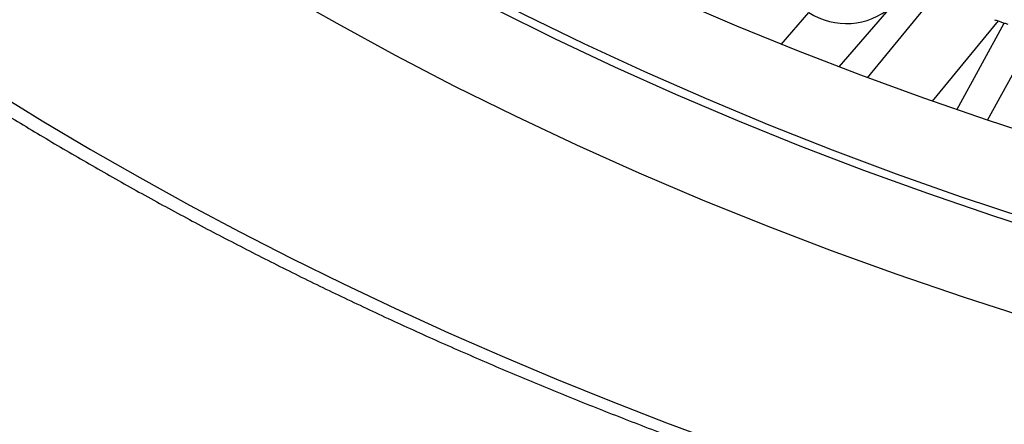
# Model space of a CAD drawing. Units: millimetres. Extents: x 0 to 420, y 0 to 297.
# Drawn here: x 338 to 346, y 194 to 197 of the extents above; entities that cross this region are included whole.
import ezdxf

# ---------------------------------------------------------------- set-up
doc = ezdxf.new("R2010")
doc.units = ezdxf.units.MM

msp = doc.modelspace()

# ---------------------------------------------------------------- linework, layer by layer
at = {"color": 8, "linetype": 'Continuous', "lineweight": 25}
for p, q in [((345.116, 196.7326), (345.6456, 197.3808)), ((344.4044, 197.0086), (344.6328, 197.2715)), ((346.1927, 197.2021), (345.6504, 196.5385)), ((345.8521, 196.468), (346.2447, 197.1845))]:
    msp.add_line(p, q, dxfattribs=at)
at = {"color": 7, "linetype": 'Continuous', "lineweight": 25}
for p, q in [((344.8811, 196.8215), (345.3121, 197.3176)), ((346.1927, 197.2021), (346.2447, 197.1845)), ((346.1059, 196.3816), (346.4996, 197.1002))]:
    msp.add_line(p, q, dxfattribs=at)
at = {"color": 7, "linetype": 'Continuous', "lineweight": 25, "flags": 128}
for points in [[(346.638, 196.208), (346.1061, 196.3815), (345.5799, 196.5635), (345.0596, 196.7537), (344.5455, 196.9523), (344.0379, 197.1589), (343.5369, 197.3736), (343.043, 197.5962), (342.5562, 197.8267), (342.0769, 198.0648), (341.6054, 198.3105), (341.1417, 198.5636), (340.6863, 198.8241), (340.2393, 199.0918), (339.8009, 199.3665), (339.3714, 199.6481), (338.9509, 199.9365), (338.5398, 200.2315), (338.1381, 200.533), (337.7462, 200.8408)], [(346.4332, 195.5665), (345.8914, 195.7474), (345.3557, 195.937), (344.8264, 196.1354), (344.3036, 196.3423), (343.7877, 196.5577), (343.2789, 196.7814), (342.7776, 197.0134), (342.284, 197.2534), (341.7983, 197.5015), (341.3208, 197.7573), (340.8518, 198.0209), (340.3916, 198.2921), (339.9402, 198.5707), (339.4981, 198.8566), (339.0654, 199.1496), (338.6424, 199.4495), (338.2292, 199.7563), (337.8262, 200.0698)], [(346.692, 195.4166), (346.1503, 195.5916), (345.6144, 195.7754), (345.0846, 195.9677), (344.5612, 196.1685), (344.0443, 196.3778), (343.5344, 196.5953), (343.0315, 196.821), (342.5362, 197.0547), (342.0485, 197.2964), (341.5687, 197.5459), (341.0971, 197.8031), (340.6339, 198.0678), (340.1794, 198.3399), (339.7338, 198.6193), (339.2973, 198.9058), (338.8702, 199.1993), (338.4527, 199.4996), (338.045, 199.8066)], [(349.895, 193.8587), (349.3114, 193.9824), (348.7321, 194.1154), (348.1571, 194.2578), (347.587, 194.4095), (347.0218, 194.5703), (346.462, 194.7402), (345.9079, 194.919), (345.3596, 195.1068), (344.8176, 195.3034), (344.282, 195.5087), (343.7532, 195.7226), (343.2315, 195.9449), (342.7171, 196.1757), (342.2103, 196.4146), (341.7113, 196.6617), (341.2204, 196.9168), (340.7379, 197.1797), (340.264, 197.4504), (339.7989, 197.7287), (339.343, 198.0143), (338.8964, 198.3073), (338.4594, 198.6074), (338.0322, 198.9145)], [(337.912, 196.6188), (338.3051, 196.3767), (338.7044, 196.1396), (339.1095, 195.9076), (339.5204, 195.6807), (339.937, 195.4591), (340.3592, 195.2428), (340.7867, 195.0318), (341.2195, 194.8263), (341.6575, 194.6263), (342.1004, 194.4319), (342.5481, 194.2431), (343.0006, 194.0599), (343.4576, 193.8826), (343.919, 193.711), (344.3847, 193.5453), (344.8545, 193.3855), (345.3283, 193.2316), (345.8059, 193.0838), (346.2871, 192.942), (346.7719, 192.8064), (347.26, 192.6769), (347.7513, 192.5535), (348.2456, 192.4364)]]:
    msp.add_lwpolyline(points, dxfattribs=at)
at = {"color": 8, "linetype": 'Continuous', "lineweight": 25}
msp.add_arc((344.9416, 197.7495), 0.5691, 237.13546, 310.59612, dxfattribs=at)
at = {"color": 7, "linetype": 'Continuous', "lineweight": 25}
for centre, start_param, end_param in [((346.1927, 197.485), 5.0405, 5.11766), ((346.2447, 197.4674), 5.11766, 5.19482)]:
    msp.add_ellipse(centre, major_axis=(0.3325, -0.2242), ratio=0.636397, start_param=start_param, end_param=end_param, dxfattribs=at)
msp.add_open_spline([(327.8196, 211.6355), (327.8235, 211.5466), (327.8326, 211.3409), (327.8565, 211.0188), (327.8897, 210.6692), (327.9314, 210.32), (327.9812, 209.9714), (328.0393, 209.6234), (328.1056, 209.2761), (328.18, 208.9297), (328.2626, 208.5842), (328.3533, 208.2397), (328.4522, 207.8964), (328.5591, 207.5542), (328.674, 207.2134), (328.797, 206.874), (328.928, 206.536), (329.0669, 206.1997), (329.2138, 205.865), (329.3685, 205.5322), (329.5311, 205.2012), (329.7014, 204.8721), (329.8795, 204.5452), (330.0653, 204.2204), (330.2588, 203.8978), (330.4598, 203.5776), (330.6684, 203.2599), (330.8844, 202.9446), (331.1079, 202.632), (331.3387, 202.3221), (331.5768, 202.0149), (331.8221, 201.7107), (332.0746, 201.4094), (332.3341, 201.1111), (332.6007, 200.816), (332.8742, 200.5242), (333.1545, 200.2356), (333.4416, 199.9504), (333.7355, 199.6687), (334.0359, 199.3905), (334.3428, 199.1159), (334.6562, 198.8451), (334.9759, 198.578), (335.3019, 198.3148), (335.6341, 198.0555), (335.9723, 197.8002), (336.3165, 197.549), (336.6665, 197.3019), (337.0224, 197.059), (337.3839, 196.8204), (337.751, 196.5862), (338.1236, 196.3564), (338.5015, 196.131), (338.8847, 195.9102), (339.273, 195.694), (339.6664, 195.4824), (340.0647, 195.2756), (340.4678, 195.0735), (340.8756, 194.8763), (341.288, 194.6839), (341.7049, 194.4965), (342.1261, 194.3141), (342.5515, 194.1367), (342.9811, 193.9645), (343.4147, 193.7973), (343.8521, 193.6353), (344.2933, 193.4786), (344.7382, 193.3271), (345.1865, 193.181), (345.6382, 193.0402), (346.0931, 192.9048), (346.5512, 192.7748), (347.0122, 192.6503), (347.4762, 192.5313), (347.8663, 192.4362), (348.1021, 192.3815), (348.1816, 192.3631)], degree=3, knots=[0, 0, 0, 0, 0.0103534, 0.0239494, 0.0375459, 0.0511431, 0.0647412, 0.0783404, 0.0919409, 0.1055429, 0.1191465, 0.1327519, 0.1463593, 0.1599687, 0.1735803, 0.1871942, 0.2008104, 0.2144289, 0.22805, 0.2416734, 0.2552994, 0.2689278, 0.2825587, 0.296192, 0.3098277, 0.3234657, 0.3371061, 0.3507486, 0.3643933, 0.3780401, 0.3916889, 0.4053395, 0.418992, 0.4326462, 0.4463021, 0.4599594, 0.4736182, 0.4872784, 0.5009398, 0.5146024, 0.528266, 0.5419307, 0.5555962, 0.5692626, 0.5829297, 0.5965975, 0.6102659, 0.6239349, 0.6376043, 0.6512742, 0.6649444, 0.6786149, 0.6922857, 0.7059567, 0.7196279, 0.7332992, 0.7469707, 0.7606422, 0.7743137, 0.7879852, 0.8016567, 0.8153282, 0.8289996, 0.842671, 0.8563422, 0.8700134, 0.8836844, 0.8973553, 0.9110261, 0.9246967, 0.9383673, 0.9520376, 0.9657078, 0.9793779, 0.9930478, 1, 1, 1, 1], dxfattribs=at)

doc.saveas('drawing.dxf')
